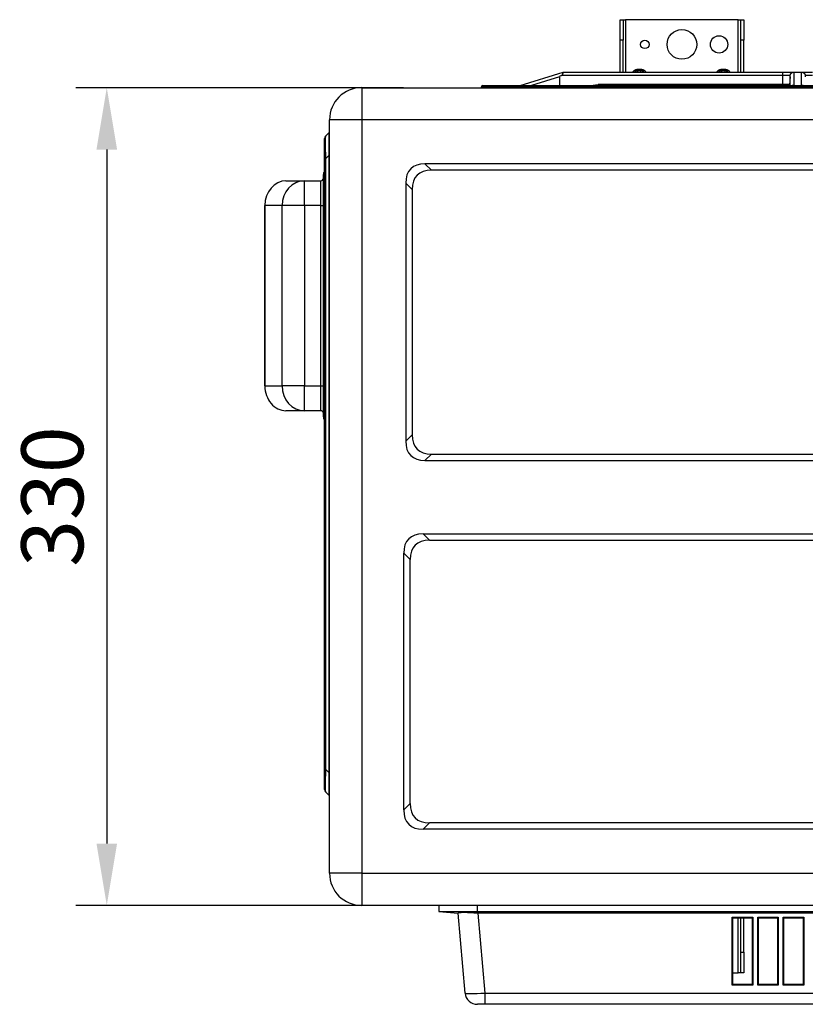
# Model space of a CAD drawing. Units: millimetres. Extents: x 0 to 7518, y 0 to 5362.
# Drawn here: x 1499 to 1816, y 3840 to 4238 of the extents above; entities that cross this region are included whole.
import ezdxf

# ---------------------------------------------------------------- set-up
doc = ezdxf.new("R2010")
doc.units = ezdxf.units.MM
doc.layers.add('LG-Product', color=3, linetype='Continuous')
doc.styles.add('GHS', font='DotumChe.ttf')
doc.dimstyles.new('ISO-25', dxfattribs={"dimscale": 10, "dimtxt": 2.5, "dimasz": 2.5, "dimexe": 1.25, "dimexo": 0.625, "dimtad": 1, "dimdec": 0, "dimtxsty": 'GHS', "dimcen": 2.5, "dimclrd": 256, "dimclre": 256, "dimclrt": 7, "dimadec": 0, "dimazin": 0, "dimtfac": 1, "dimtdec": 0, "dimtmove": 0, "dimatfit": 3, "dimfxl": 1, "dimarcsym": 0})

# ---------------------------------------------------------------- blocks, each defined once
blk = doc.blocks.new('*D8')
at = {"lineweight": -2, "transparency": 16777216}
for p, q in [((1654.15, 4210.7), (1521.8, 4210.7)), ((1534.3, 4185.7), (1534.3, 3905.28)), ((1654.15, 3880.28), (1521.8, 3880.28))]:
    blk.add_line(p, q, dxfattribs=at)
at = {"lineweight": 18, "transparency": 16777216}
for points in [[(1530.14, 4185.7), (1538.47, 4185.7), (1534.3, 4210.7)], [(1530.14, 3905.28), (1538.47, 3905.28), (1534.3, 3880.28)]]:
    blk.add_solid(points, dxfattribs=at)
at = {"layer": 'Defpoints', "color": 0, "lineweight": 18, "transparency": 16777216}
for p in [(1660.4, 4210.7), (1534.3, 3880.28), (1660.4, 3880.28)]:
    blk.add_point(p, dxfattribs=at)
at = {"color": 7, "lineweight": 18, "transparency": 16777216, "insert": (1515.54, 4045.49), "char_height": 25, "attachment_point": 5, "rotation": 90, "style": 'GHS'}
blk.add_mtext('330', dxfattribs=at)

msp = doc.modelspace()

# ---------------------------------------------------------------- linework, layer by layer
at = {"layer": 'LG-Product', "linetype": 'Continuous'}
for p, q in [((1741.63, 4229.95), (1741.63, 4238.17)), ((1741.63, 4238.17), (1742.83, 4238.17)), ((1742.83, 4238.17), (1743.83, 4238.17)), ((1742.83, 4238.17), (1742.83, 4229.95)), ((1777.09, 4238.17), (1743.83, 4238.17)), ((1743.83, 4238.17), (1743.83, 4217)), ((1777.09, 4238.14), (1777.09, 4238.17)), ((1789.38, 4238.17), (1777.59, 4238.17)), ((1789.38, 4238.17), (1790.38, 4238.17)), ((1789.38, 4217), (1789.38, 4238.17)), ((1790.38, 4229.95), (1790.38, 4238.17)), ((1790.38, 4238.17), (1791.58, 4238.17)), ((1791.58, 4238.17), (1791.58, 4229.95)), ((1741.63, 4217.01), (1741.63, 4229.95)), ((1742.83, 4229.95), (1741.63, 4229.95)), ((1742.83, 4217.01), (1742.83, 4229.95)), ((1790.38, 4217.01), (1790.38, 4229.95)), ((1791.58, 4229.95), (1790.38, 4229.95)), ((1791.58, 4217.01), (1791.58, 4229.95)), ((1748.8, 4218.14), (1750.01, 4218.14)), ((1748.8, 4218.14), (1748.8, 4217.53)), ((1748.8, 4217.01), (1748.8, 4217.53)), ((1750.01, 4217.53), (1748.8, 4217.53)), ((1750.01, 4218.14), (1750.01, 4217.53)), ((1750.01, 4217.01), (1750.01, 4217.53)), ((1782.73, 4218.15), (1783.94, 4218.15)), ((1782.73, 4218.15), (1782.73, 4217.53)), ((1782.73, 4217.01), (1782.73, 4217.53)), ((1783.94, 4217.53), (1782.73, 4217.53)), ((1783.94, 4218.15), (1783.94, 4217.53)), ((1783.94, 4217.53), (1783.94, 4217.01)), ((1701.28, 4211.54), (1718.66, 4217)), ((1717.15, 4215.1), (1705.82, 4211.54)), ((1717.15, 4215.1), (1717.14, 4211.54)), ((1807.36, 4215.64), (1717.99, 4215.64)), ((1718.66, 4217), (1718.67, 4217.01)), ((1718.67, 4217.01), (1807.36, 4217.01)), ((1807.36, 4217.01), (1811.81, 4217.01)), ((1807.36, 4215.64), (1807.36, 4217.01)), ((1810.32, 4215.64), (1807.36, 4215.64)), ((1807.36, 4212.01), (1807.36, 4215.64)), ((1810.27, 4215.1), (1809.99, 4211.82)), ((1810.27, 4215.1), (1810.32, 4215.64)), ((1810.27, 4211.54), (1810.27, 4215.1)), ((1811.77, 4217), (1811.77, 4211.75)), ((1811.81, 4217.01), (1814.89, 4217.01)), ((1814.89, 4217.01), (1819.34, 4217.01)), ((1814.94, 4211.75), (1814.94, 4217)), ((1819.34, 4215.64), (1816.38, 4215.64)), ((1816.38, 4215.64), (1816.43, 4215.1)), ((1637.25, 4210.7), (1637.25, 4197.72)), ((1637.25, 4210.7), (2481.28, 4210.7)), ((1685.6, 4210.7), (1685.6, 4211.04)), ((1686.6, 4211.04), (1685.6, 4211.04)), ((1686.1, 4211.54), (1686.6, 4211.54)), ((1686.6, 4211.54), (2179.63, 4211.54)), ((1686.6, 4211.04), (1686.6, 4211.54)), ((2179.63, 4211.04), (1686.6, 4211.04)), ((1686.6, 4211.04), (1686.6, 4210.7)), ((1729.69, 4211.54), (1732.75, 4212.01)), ((1807.36, 4212.01), (1732.75, 4212.01)), ((1736.35, 4211.54), (1739.41, 4212.01)), ((1810, 4211.91), (1738.76, 4211.91)), ((1810, 4212.01), (1807.36, 4212.01)), ((1809.99, 4211.82), (1809.99, 4211.54)), ((1637.25, 4197.72), (1624.27, 4197.72)), ((1624.27, 3893.27), (1624.27, 4197.72)), ((1637.25, 4197.72), (1637.25, 3893.27)), ((2481.28, 4197.72), (1637.25, 4197.72)), ((1622.27, 4181.92), (1622.27, 4190.19)), ((1622.65, 4191.1), (1624.12, 4192.58)), ((1622.65, 4181.92), (1622.27, 4181.92)), ((1622.27, 3935.33), (1622.27, 4181.92)), ((1624.12, 4183.39), (1622.65, 4181.92)), ((1622.65, 4181.92), (1622.65, 3935.33)), ((1624.27, 4183.39), (1624.12, 4183.39)), ((1624.12, 3933.86), (1624.12, 4183.39)), ((2455.71, 4179.94), (1662.82, 4179.94)), ((1662.82, 4179.94), (1665.42, 4177.34)), ((1621.77, 4164.09), (1621.77, 4175.57)), ((2453.12, 4177.34), (1665.42, 4177.34)), ((1606.65, 4173.08), (1614.15, 4173.08)), ((1614.15, 4173.08), (1620.77, 4173.08)), ((1614.15, 4163.09), (1614.15, 4173.08)), ((1620.77, 4163.09), (1620.77, 4173.08)), ((1655.03, 4172.15), (1655.03, 4067.87)), ((1657.63, 4169.55), (1655.03, 4172.15)), ((1657.63, 4169.55), (1657.63, 4070.46)), ((1598.16, 4163.09), (1598.07, 4163.09)), ((1598.07, 4163.09), (1598.07, 4090.17)), ((1605.1, 4163.09), (1598.16, 4163.09)), ((1598.16, 4163.09), (1598.16, 4090.17)), ((1614.15, 4163.09), (1605.1, 4163.09)), ((1605.1, 4090.17), (1605.1, 4163.09)), ((1620.77, 4163.09), (1614.15, 4163.09)), ((1614.15, 4163.09), (1614.15, 4090.17)), ((1620.77, 4090.17), (1620.77, 4163.09)), ((1620.77, 4163.09), (1621.77, 4163.09)), ((1621.77, 4164.09), (1622.27, 4164.09)), ((1621.77, 4089.17), (1621.77, 4164.09)), ((1598.16, 4090.17), (1598.07, 4090.17)), ((1598.16, 4090.17), (1605.1, 4090.17)), ((1614.15, 4090.17), (1605.1, 4090.17)), ((1614.15, 4090.17), (1620.77, 4090.17)), ((1614.15, 4080.18), (1614.15, 4090.17)), ((1620.77, 4090.17), (1621.77, 4090.17)), ((1620.77, 4080.18), (1620.77, 4090.17)), ((1621.77, 4089.17), (1622.27, 4089.17)), ((1621.77, 4077.69), (1621.77, 4089.17)), ((1614.15, 4080.18), (1606.65, 4080.18)), ((1620.77, 4080.18), (1614.15, 4080.18)), ((1655.03, 4067.87), (1657.63, 4070.46)), ((1665.42, 4062.67), (1662.82, 4060.07)), ((1665.42, 4062.67), (2453.12, 4062.67)), ((1662.82, 4060.07), (2455.71, 4060.07)), ((1662.03, 4030.41), (2455.71, 4030.41)), ((1662.03, 4030.41), (1664.62, 4027.81)), ((1664.62, 4027.81), (2453.12, 4027.81)), ((1656.83, 4020.02), (1654.23, 4022.62)), ((1654.23, 3918.84), (1654.23, 4022.62)), ((1656.83, 3921.43), (1656.83, 4020.02)), ((1622.27, 3927.07), (1622.27, 3935.33)), ((1622.65, 3935.33), (1622.27, 3935.33)), ((1622.65, 3935.33), (1624.12, 3933.86)), ((1624.12, 3933.86), (1624.27, 3933.86)), ((1624.12, 3924.68), (1622.65, 3926.15)), ((1654.23, 3918.84), (1656.83, 3921.43)), ((1664.62, 3913.64), (1662.03, 3911.05)), ((2455.71, 3911.05), (1662.03, 3911.05)), ((2453.12, 3913.64), (1664.62, 3913.64)), ((1637.25, 3893.27), (1624.27, 3893.27)), ((1637.25, 3893.27), (1637.25, 3880.28)), ((1637.25, 3893.27), (2481.28, 3893.27)), ((2481.28, 3880.28), (1637.25, 3880.28)), ((1668.42, 3880.28), (1668.42, 3877.78)), ((1683.87, 3880.28), (1683.87, 3877.78)), ((1679.01, 3844.89), (1676.19, 3877.1)), ((1684.15, 3877.78), (1855.5, 3877.78)), ((1684.15, 3877.1), (1686.97, 3844.89)), ((2206.65, 3877.1), (1684.15, 3877.1)), ((1786.92, 3875.55), (1787.18, 3875.29)), ((1786.92, 3875.55), (1795.24, 3875.55)), ((1786.92, 3848.06), (1786.92, 3875.55)), ((1787.18, 3848.32), (1787.18, 3875.29)), ((1787.18, 3875.29), (1794.97, 3875.29)), ((1789.38, 3853.11), (1789.38, 3875.29)), ((1790.38, 3861.33), (1790.38, 3875.29)), ((1791.58, 3861.33), (1791.58, 3875.29)), ((1795.24, 3875.55), (1794.97, 3875.29)), ((1794.97, 3875.29), (1794.97, 3848.32)), ((1795.24, 3875.55), (1795.24, 3848.06)), ((1797.21, 3875.55), (1797.47, 3875.29)), ((1797.21, 3875.55), (1805.52, 3875.55)), ((1797.21, 3848.06), (1797.21, 3875.55)), ((1797.47, 3848.32), (1797.47, 3875.29)), ((1797.47, 3875.29), (1805.26, 3875.29)), ((1805.52, 3875.55), (1805.26, 3875.29)), ((1805.26, 3875.29), (1805.26, 3848.32)), ((1805.52, 3875.55), (1805.52, 3848.06)), ((1807.49, 3875.55), (1807.76, 3875.29)), ((1807.49, 3875.55), (1815.81, 3875.55)), ((1807.49, 3848.06), (1807.49, 3875.55)), ((1807.76, 3875.29), (1815.55, 3875.29)), ((1807.76, 3848.32), (1807.76, 3875.29)), ((1815.81, 3875.55), (1815.55, 3875.29)), ((1815.55, 3875.29), (1815.55, 3848.32)), ((1815.81, 3875.55), (1815.81, 3848.06)), ((1790.38, 3853.11), (1790.38, 3861.33)), ((1790.38, 3861.33), (1791.58, 3861.33)), ((1791.58, 3861.33), (1791.58, 3853.11)), ((1787.18, 3853.11), (1789.38, 3853.11)), ((1790.38, 3853.11), (1789.38, 3853.11)), ((1791.58, 3853.11), (1790.38, 3853.11)), ((1786.92, 3848.06), (1787.18, 3848.32)), ((1795.24, 3848.06), (1786.92, 3848.06)), ((1794.97, 3848.32), (1787.18, 3848.32)), ((1795.24, 3848.06), (1794.97, 3848.32)), ((1797.21, 3848.06), (1797.47, 3848.32)), ((1805.52, 3848.06), (1797.21, 3848.06)), ((1805.26, 3848.32), (1797.47, 3848.32)), ((1805.52, 3848.06), (1805.26, 3848.32)), ((1807.49, 3848.06), (1807.76, 3848.32)), ((1815.81, 3848.06), (1807.49, 3848.06)), ((1815.55, 3848.32), (1807.76, 3848.32)), ((1815.81, 3848.06), (1815.55, 3848.32)), ((1686.97, 3844.89), (1686.97, 3840.33)), ((1686.97, 3844.89), (2203.83, 3844.89)), ((1686.97, 3840.33), (1683.98, 3840.33)), ((2203.83, 3840.33), (1686.97, 3840.33))]:
    msp.add_line(p, q, dxfattribs=at)
for points in [[(1746.79, 4217.01), (1746.81, 4217.05), (1746.84, 4217.09), (1746.86, 4217.13), (1746.89, 4217.17), (1746.92, 4217.21), (1746.95, 4217.25), (1746.98, 4217.29), (1747.01, 4217.32), (1747.04, 4217.36), (1747.07, 4217.39), (1747.11, 4217.43), (1747.14, 4217.46), (1747.18, 4217.5), (1747.21, 4217.53), (1747.25, 4217.56), (1747.28, 4217.6), (1747.32, 4217.63), (1747.36, 4217.66), (1747.4, 4217.69), (1747.44, 4217.71), (1747.48, 4217.74), (1747.52, 4217.77), (1747.56, 4217.79), (1747.6, 4217.82), (1747.64, 4217.84), (1747.69, 4217.87), (1747.73, 4217.89), (1747.77, 4217.91), (1747.82, 4217.93), (1747.86, 4217.95), (1747.9, 4217.97), (1747.95, 4217.99), (1748, 4218), (1748.04, 4218.02), (1748.09, 4218.03), (1748.13, 4218.05), (1748.18, 4218.06), (1748.23, 4218.07), (1748.27, 4218.08), (1748.32, 4218.09), (1748.37, 4218.1), (1748.42, 4218.11), (1748.46, 4218.12), (1748.51, 4218.12), (1748.56, 4218.13), (1748.61, 4218.13), (1748.66, 4218.14), (1748.71, 4218.14), (1748.75, 4218.14), (1748.8, 4218.14)], [(1748.8, 4217.53), (1748.78, 4217.53), (1748.75, 4217.53), (1748.72, 4217.53), (1748.69, 4217.53), (1748.67, 4217.52), (1748.64, 4217.52), (1748.61, 4217.52), (1748.58, 4217.52), (1748.56, 4217.51), (1748.53, 4217.51), (1748.5, 4217.5), (1748.47, 4217.5), (1748.45, 4217.49), (1748.42, 4217.49), (1748.39, 4217.48), (1748.37, 4217.48), (1748.34, 4217.47), (1748.31, 4217.46), (1748.29, 4217.45), (1748.26, 4217.45), (1748.23, 4217.44), (1748.21, 4217.43), (1748.18, 4217.42), (1748.16, 4217.41), (1748.13, 4217.4), (1748.11, 4217.39), (1748.08, 4217.38), (1748.06, 4217.37), (1748.03, 4217.36), (1748.01, 4217.34), (1747.98, 4217.33), (1747.96, 4217.32), (1747.93, 4217.3), (1747.91, 4217.29), (1747.89, 4217.28), (1747.86, 4217.26), (1747.84, 4217.25), (1747.82, 4217.23), (1747.8, 4217.22), (1747.77, 4217.2), (1747.75, 4217.18), (1747.73, 4217.17), (1747.71, 4217.15), (1747.69, 4217.13), (1747.66, 4217.12), (1747.64, 4217.1), (1747.62, 4217.08), (1747.6, 4217.06), (1747.58, 4217.04), (1747.56, 4217.02)], [(1750.01, 4218.14), (1750.06, 4218.14), (1750.11, 4218.14), (1750.15, 4218.14), (1750.2, 4218.13), (1750.25, 4218.13), (1750.3, 4218.12), (1750.35, 4218.12), (1750.39, 4218.11), (1750.44, 4218.1), (1750.49, 4218.09), (1750.54, 4218.08), (1750.58, 4218.07), (1750.63, 4218.06), (1750.68, 4218.05), (1750.72, 4218.03), (1750.77, 4218.02), (1750.81, 4218), (1750.86, 4217.99), (1750.9, 4217.97), (1750.95, 4217.95), (1750.99, 4217.93), (1751.03, 4217.91), (1751.08, 4217.89), (1751.12, 4217.87), (1751.16, 4217.85), (1751.2, 4217.82), (1751.25, 4217.8), (1751.29, 4217.77), (1751.33, 4217.75), (1751.37, 4217.72), (1751.41, 4217.69), (1751.44, 4217.66), (1751.48, 4217.63), (1751.52, 4217.6), (1751.56, 4217.57), (1751.59, 4217.54), (1751.63, 4217.51), (1751.66, 4217.48), (1751.69, 4217.44), (1751.73, 4217.41), (1751.76, 4217.37), (1751.79, 4217.33), (1751.82, 4217.3), (1751.85, 4217.26), (1751.88, 4217.22), (1751.91, 4217.18), (1751.94, 4217.14), (1751.97, 4217.1), (1751.99, 4217.06), (1752.02, 4217.02)], [(1751.25, 4217.02), (1751.23, 4217.04), (1751.21, 4217.06), (1751.19, 4217.08), (1751.17, 4217.1), (1751.15, 4217.11), (1751.13, 4217.13), (1751.11, 4217.15), (1751.09, 4217.17), (1751.06, 4217.18), (1751.04, 4217.2), (1751.02, 4217.22), (1751, 4217.23), (1750.97, 4217.25), (1750.95, 4217.26), (1750.93, 4217.28), (1750.9, 4217.29), (1750.88, 4217.3), (1750.86, 4217.32), (1750.83, 4217.33), (1750.81, 4217.34), (1750.78, 4217.35), (1750.76, 4217.37), (1750.73, 4217.38), (1750.71, 4217.39), (1750.68, 4217.4), (1750.66, 4217.41), (1750.63, 4217.42), (1750.61, 4217.43), (1750.58, 4217.44), (1750.55, 4217.45), (1750.53, 4217.45), (1750.5, 4217.46), (1750.47, 4217.47), (1750.45, 4217.48), (1750.42, 4217.48), (1750.39, 4217.49), (1750.37, 4217.49), (1750.34, 4217.5), (1750.31, 4217.5), (1750.28, 4217.51), (1750.26, 4217.51), (1750.23, 4217.52), (1750.2, 4217.52), (1750.18, 4217.52), (1750.15, 4217.52), (1750.12, 4217.53), (1750.09, 4217.53), (1750.07, 4217.53), (1750.04, 4217.53), (1750.01, 4217.53)], [(1780.71, 4217.01), (1780.74, 4217.05), (1780.76, 4217.09), (1780.79, 4217.13), (1780.82, 4217.17), (1780.85, 4217.21), (1780.88, 4217.25), (1780.91, 4217.29), (1780.94, 4217.32), (1780.97, 4217.36), (1781, 4217.4), (1781.03, 4217.43), (1781.07, 4217.47), (1781.1, 4217.5), (1781.14, 4217.53), (1781.17, 4217.57), (1781.21, 4217.6), (1781.25, 4217.63), (1781.29, 4217.66), (1781.33, 4217.69), (1781.36, 4217.72), (1781.4, 4217.75), (1781.45, 4217.77), (1781.49, 4217.8), (1781.53, 4217.82), (1781.57, 4217.85), (1781.61, 4217.87), (1781.65, 4217.89), (1781.7, 4217.91), (1781.74, 4217.93), (1781.79, 4217.95), (1781.83, 4217.97), (1781.88, 4217.99), (1781.92, 4218.01), (1781.97, 4218.02), (1782.02, 4218.04), (1782.06, 4218.05), (1782.11, 4218.07), (1782.16, 4218.08), (1782.2, 4218.09), (1782.25, 4218.1), (1782.3, 4218.11), (1782.35, 4218.12), (1782.39, 4218.12), (1782.44, 4218.13), (1782.49, 4218.14), (1782.54, 4218.14), (1782.59, 4218.14), (1782.63, 4218.15), (1782.68, 4218.15), (1782.73, 4218.15)], [(1782.73, 4217.53), (1782.7, 4217.53), (1782.68, 4217.53), (1782.65, 4217.53), (1782.62, 4217.53), (1782.59, 4217.53), (1782.57, 4217.53), (1782.54, 4217.52), (1782.51, 4217.52), (1782.48, 4217.52), (1782.46, 4217.51), (1782.43, 4217.51), (1782.4, 4217.5), (1782.38, 4217.5), (1782.35, 4217.49), (1782.32, 4217.49), (1782.29, 4217.48), (1782.27, 4217.47), (1782.24, 4217.47), (1782.21, 4217.46), (1782.19, 4217.45), (1782.16, 4217.44), (1782.13, 4217.43), (1782.11, 4217.42), (1782.08, 4217.41), (1782.06, 4217.4), (1782.03, 4217.39), (1782.01, 4217.38), (1781.98, 4217.37), (1781.96, 4217.36), (1781.93, 4217.35), (1781.91, 4217.33), (1781.88, 4217.32), (1781.86, 4217.31), (1781.84, 4217.29), (1781.81, 4217.28), (1781.79, 4217.27), (1781.77, 4217.25), (1781.74, 4217.24), (1781.72, 4217.22), (1781.7, 4217.2), (1781.67, 4217.19), (1781.65, 4217.17), (1781.63, 4217.15), (1781.61, 4217.13), (1781.59, 4217.12), (1781.57, 4217.1), (1781.55, 4217.08), (1781.53, 4217.06), (1781.51, 4217.04), (1781.49, 4217.02)], [(1783.94, 4218.15), (1783.99, 4218.15), (1784.04, 4218.15), (1784.08, 4218.14), (1784.13, 4218.14), (1784.18, 4218.14), (1784.23, 4218.13), (1784.28, 4218.12), (1784.32, 4218.12), (1784.37, 4218.11), (1784.42, 4218.1), (1784.47, 4218.09), (1784.51, 4218.08), (1784.56, 4218.07), (1784.61, 4218.05), (1784.65, 4218.04), (1784.7, 4218.02), (1784.75, 4218.01), (1784.79, 4217.99), (1784.83, 4217.98), (1784.88, 4217.96), (1784.92, 4217.94), (1784.97, 4217.92), (1785.01, 4217.9), (1785.05, 4217.87), (1785.1, 4217.85), (1785.14, 4217.83), (1785.18, 4217.8), (1785.22, 4217.78), (1785.26, 4217.75), (1785.3, 4217.72), (1785.34, 4217.7), (1785.38, 4217.67), (1785.42, 4217.64), (1785.45, 4217.61), (1785.49, 4217.58), (1785.52, 4217.54), (1785.56, 4217.51), (1785.59, 4217.48), (1785.63, 4217.44), (1785.66, 4217.41), (1785.69, 4217.37), (1785.73, 4217.34), (1785.76, 4217.3), (1785.79, 4217.26), (1785.82, 4217.22), (1785.84, 4217.18), (1785.87, 4217.14), (1785.9, 4217.1), (1785.92, 4217.06), (1785.95, 4217.02)], [(1785.19, 4217.02), (1785.17, 4217.04), (1785.15, 4217.06), (1785.13, 4217.08), (1785.11, 4217.1), (1785.09, 4217.11), (1785.06, 4217.13), (1785.04, 4217.15), (1785.02, 4217.17), (1785, 4217.18), (1784.98, 4217.2), (1784.96, 4217.22), (1784.93, 4217.23), (1784.91, 4217.25), (1784.89, 4217.26), (1784.86, 4217.28), (1784.84, 4217.29), (1784.81, 4217.31), (1784.79, 4217.32), (1784.77, 4217.33), (1784.74, 4217.35), (1784.72, 4217.36), (1784.69, 4217.37), (1784.67, 4217.38), (1784.64, 4217.39), (1784.62, 4217.4), (1784.59, 4217.41), (1784.56, 4217.42), (1784.54, 4217.43), (1784.51, 4217.44), (1784.49, 4217.45), (1784.46, 4217.46), (1784.43, 4217.47), (1784.41, 4217.47), (1784.38, 4217.48), (1784.35, 4217.49), (1784.33, 4217.49), (1784.3, 4217.5), (1784.27, 4217.5), (1784.24, 4217.51), (1784.22, 4217.51), (1784.19, 4217.52), (1784.16, 4217.52), (1784.13, 4217.52), (1784.11, 4217.53), (1784.08, 4217.53), (1784.05, 4217.53), (1784.02, 4217.53), (1783.99, 4217.53), (1783.97, 4217.53), (1783.94, 4217.53)], [(1717.99, 4215.64), (1718.03, 4215.66), (1718.08, 4215.68), (1718.12, 4215.71), (1718.16, 4215.73), (1718.2, 4215.76), (1718.24, 4215.79), (1718.27, 4215.82), (1718.31, 4215.85), (1718.34, 4215.89), (1718.37, 4215.92), (1718.4, 4215.96), (1718.42, 4216), (1718.44, 4216.04), (1718.46, 4216.08), (1718.48, 4216.12), (1718.5, 4216.16), (1718.51, 4216.21), (1718.52, 4216.25), (1718.53, 4216.29), (1718.54, 4216.33), (1718.55, 4216.37), (1718.56, 4216.4), (1718.56, 4216.44), (1718.57, 4216.48), (1718.57, 4216.52), (1718.58, 4216.55), (1718.58, 4216.58), (1718.59, 4216.62), (1718.59, 4216.65), (1718.59, 4216.68), (1718.6, 4216.71), (1718.6, 4216.74), (1718.6, 4216.76), (1718.61, 4216.79), (1718.61, 4216.81), (1718.61, 4216.84), (1718.62, 4216.86), (1718.62, 4216.88), (1718.62, 4216.9), (1718.62, 4216.91), (1718.63, 4216.93), (1718.63, 4216.94), (1718.63, 4216.96), (1718.64, 4216.97), (1718.64, 4216.98), (1718.65, 4216.99), (1718.65, 4216.99), (1718.65, 4217), (1718.66, 4217), (1718.66, 4217)], [(1810.32, 4215.64), (1810.32, 4215.66), (1810.33, 4215.68), (1810.33, 4215.71), (1810.33, 4215.73), (1810.34, 4215.76), (1810.34, 4215.79), (1810.35, 4215.82), (1810.35, 4215.85), (1810.36, 4215.89), (1810.37, 4215.92), (1810.39, 4215.96), (1810.4, 4216), (1810.41, 4216.04), (1810.43, 4216.08), (1810.45, 4216.12), (1810.47, 4216.16), (1810.49, 4216.2), (1810.51, 4216.25), (1810.53, 4216.29), (1810.56, 4216.33), (1810.59, 4216.37), (1810.61, 4216.4), (1810.64, 4216.44), (1810.67, 4216.48), (1810.7, 4216.51), (1810.74, 4216.55), (1810.77, 4216.58), (1810.81, 4216.62), (1810.84, 4216.65), (1810.88, 4216.68), (1810.92, 4216.71), (1810.96, 4216.74), (1811, 4216.76), (1811.04, 4216.79), (1811.08, 4216.81), (1811.12, 4216.84), (1811.16, 4216.86), (1811.21, 4216.88), (1811.25, 4216.9), (1811.3, 4216.91), (1811.34, 4216.93), (1811.39, 4216.94), (1811.43, 4216.96), (1811.48, 4216.97), (1811.53, 4216.98), (1811.57, 4216.99), (1811.62, 4216.99), (1811.67, 4217), (1811.72, 4217), (1811.77, 4217)], [(1814.94, 4217), (1814.99, 4217), (1815.03, 4217), (1815.08, 4216.99), (1815.13, 4216.99), (1815.18, 4216.98), (1815.22, 4216.97), (1815.27, 4216.96), (1815.31, 4216.94), (1815.36, 4216.93), (1815.41, 4216.91), (1815.45, 4216.9), (1815.5, 4216.88), (1815.54, 4216.86), (1815.58, 4216.84), (1815.62, 4216.81), (1815.67, 4216.79), (1815.71, 4216.76), (1815.75, 4216.74), (1815.78, 4216.71), (1815.82, 4216.68), (1815.86, 4216.65), (1815.9, 4216.62), (1815.93, 4216.58), (1815.97, 4216.55), (1816, 4216.51), (1816.03, 4216.48), (1816.06, 4216.44), (1816.09, 4216.41), (1816.12, 4216.37), (1816.14, 4216.33), (1816.17, 4216.29), (1816.19, 4216.25), (1816.22, 4216.21), (1816.24, 4216.16), (1816.26, 4216.12), (1816.27, 4216.08), (1816.29, 4216.04), (1816.3, 4216), (1816.32, 4215.96), (1816.33, 4215.92), (1816.34, 4215.89), (1816.35, 4215.85), (1816.36, 4215.82), (1816.36, 4215.79), (1816.37, 4215.76), (1816.37, 4215.73), (1816.37, 4215.71), (1816.38, 4215.68), (1816.38, 4215.66), (1816.38, 4215.64)], [(1810.99, 4211.55), (1811, 4211.56), (1811.01, 4211.57), (1811.03, 4211.58), (1811.04, 4211.58), (1811.06, 4211.59), (1811.07, 4211.6), (1811.09, 4211.6), (1811.1, 4211.61), (1811.12, 4211.62), (1811.13, 4211.62), (1811.14, 4211.63), (1811.16, 4211.64), (1811.17, 4211.64), (1811.19, 4211.65), (1811.21, 4211.65), (1811.22, 4211.66), (1811.24, 4211.67), (1811.25, 4211.67), (1811.27, 4211.68), (1811.28, 4211.68), (1811.3, 4211.68), (1811.31, 4211.69), (1811.33, 4211.69), (1811.34, 4211.7), (1811.36, 4211.7), (1811.38, 4211.71), (1811.39, 4211.71), (1811.41, 4211.71), (1811.42, 4211.72), (1811.44, 4211.72), (1811.45, 4211.72), (1811.47, 4211.72), (1811.49, 4211.73), (1811.5, 4211.73), (1811.52, 4211.73), (1811.54, 4211.73), (1811.55, 4211.74), (1811.57, 4211.74), (1811.58, 4211.74), (1811.6, 4211.74), (1811.62, 4211.74), (1811.63, 4211.74), (1811.65, 4211.74), (1811.67, 4211.75), (1811.68, 4211.75), (1811.7, 4211.75), (1811.72, 4211.75), (1811.73, 4211.75), (1811.75, 4211.75), (1811.77, 4211.75)], [(1811.77, 4211.75), (1811.76, 4211.74), (1811.76, 4211.74), (1811.76, 4211.73), (1811.76, 4211.73), (1811.76, 4211.73), (1811.75, 4211.72), (1811.75, 4211.72), (1811.75, 4211.71), (1811.75, 4211.71), (1811.74, 4211.7), (1811.74, 4211.7), (1811.74, 4211.7), (1811.74, 4211.69), (1811.73, 4211.69), (1811.73, 4211.68), (1811.73, 4211.68), (1811.72, 4211.68), (1811.72, 4211.67), (1811.72, 4211.67), (1811.72, 4211.66), (1811.71, 4211.66), (1811.71, 4211.65), (1811.71, 4211.65), (1811.7, 4211.65), (1811.7, 4211.64), (1811.7, 4211.64), (1811.69, 4211.63), (1811.69, 4211.63), (1811.68, 4211.63), (1811.68, 4211.62), (1811.68, 4211.62), (1811.67, 4211.61), (1811.67, 4211.61), (1811.67, 4211.61), (1811.66, 4211.6), (1811.66, 4211.6), (1811.65, 4211.59), (1811.65, 4211.59), (1811.64, 4211.58), (1811.64, 4211.58), (1811.64, 4211.58), (1811.63, 4211.57), (1811.63, 4211.57), (1811.62, 4211.56), (1811.62, 4211.56), (1811.61, 4211.56), (1811.61, 4211.55), (1811.6, 4211.55), (1811.6, 4211.55), (1811.59, 4211.54)], [(1814.94, 4211.75), (1814.95, 4211.75), (1814.97, 4211.75), (1814.99, 4211.75), (1815, 4211.75), (1815.02, 4211.75), (1815.04, 4211.75), (1815.05, 4211.74), (1815.07, 4211.74), (1815.09, 4211.74), (1815.1, 4211.74), (1815.12, 4211.74), (1815.13, 4211.74), (1815.15, 4211.74), (1815.17, 4211.73), (1815.18, 4211.73), (1815.2, 4211.73), (1815.22, 4211.73), (1815.23, 4211.72), (1815.25, 4211.72), (1815.26, 4211.72), (1815.28, 4211.72), (1815.3, 4211.71), (1815.31, 4211.71), (1815.33, 4211.71), (1815.34, 4211.7), (1815.36, 4211.7), (1815.37, 4211.69), (1815.39, 4211.69), (1815.41, 4211.68), (1815.42, 4211.68), (1815.44, 4211.68), (1815.45, 4211.67), (1815.47, 4211.67), (1815.48, 4211.66), (1815.5, 4211.65), (1815.51, 4211.65), (1815.53, 4211.64), (1815.54, 4211.64), (1815.56, 4211.63), (1815.57, 4211.62), (1815.59, 4211.62), (1815.6, 4211.61), (1815.62, 4211.6), (1815.63, 4211.6), (1815.65, 4211.59), (1815.66, 4211.58), (1815.68, 4211.58), (1815.69, 4211.57), (1815.7, 4211.56), (1815.72, 4211.55)], [(1815.11, 4211.54), (1815.1, 4211.55), (1815.1, 4211.55), (1815.09, 4211.55), (1815.09, 4211.56), (1815.08, 4211.56), (1815.08, 4211.56), (1815.08, 4211.57), (1815.07, 4211.57), (1815.07, 4211.58), (1815.06, 4211.58), (1815.06, 4211.58), (1815.05, 4211.59), (1815.05, 4211.59), (1815.05, 4211.6), (1815.04, 4211.6), (1815.04, 4211.61), (1815.03, 4211.61), (1815.03, 4211.61), (1815.03, 4211.62), (1815.02, 4211.62), (1815.02, 4211.63), (1815.01, 4211.63), (1815.01, 4211.63), (1815.01, 4211.64), (1815, 4211.64), (1815, 4211.65), (1815, 4211.65), (1814.99, 4211.65), (1814.99, 4211.66), (1814.99, 4211.66), (1814.98, 4211.67), (1814.98, 4211.67), (1814.98, 4211.68), (1814.98, 4211.68), (1814.97, 4211.68), (1814.97, 4211.69), (1814.97, 4211.69), (1814.96, 4211.7), (1814.96, 4211.7), (1814.96, 4211.7), (1814.96, 4211.71), (1814.95, 4211.71), (1814.95, 4211.72), (1814.95, 4211.72), (1814.95, 4211.73), (1814.95, 4211.73), (1814.94, 4211.73), (1814.94, 4211.74), (1814.94, 4211.74), (1814.94, 4211.75)], [(1668.42, 3877.78), (1676.19, 3877.1)], [(1668.7, 3877.79), (1668.78, 3877.79), (1668.88, 3877.79), (1668.99, 3877.79), (1669.11, 3877.79), (1669.24, 3877.79), (1669.39, 3877.79), (1669.54, 3877.79), (1669.71, 3877.79), (1669.88, 3877.79), (1670.07, 3877.79), (1670.27, 3877.79), (1670.47, 3877.79), (1670.69, 3877.79), (1670.91, 3877.79), (1671.15, 3877.79), (1671.4, 3877.79), (1671.66, 3877.79), (1671.93, 3877.79), (1672.2, 3877.79), (1672.49, 3877.79), (1672.78, 3877.79), (1673.08, 3877.79), (1673.39, 3877.79), (1673.71, 3877.79), (1674.03, 3877.79), (1674.36, 3877.79), (1674.7, 3877.79), (1675.05, 3877.79), (1675.4, 3877.79), (1675.77, 3877.79), (1676.13, 3877.79), (1676.51, 3877.79), (1676.89, 3877.79), (1677.27, 3877.79), (1677.66, 3877.79), (1678.05, 3877.79), (1678.44, 3877.79), (1678.84, 3877.79), (1679.25, 3877.79), (1679.66, 3877.79), (1680.07, 3877.79), (1680.49, 3877.79), (1680.91, 3877.79), (1681.33, 3877.79), (1681.75, 3877.79), (1682.17, 3877.79), (1682.6, 3877.79), (1683.02, 3877.79), (1683.44, 3877.78), (1683.87, 3877.78)], [(1684.15, 3877.1), (1683.9, 3877.13), (1683.65, 3877.14), (1683.4, 3877.16), (1683.15, 3877.18), (1682.9, 3877.2), (1682.65, 3877.22), (1682.41, 3877.23), (1682.16, 3877.25), (1681.92, 3877.26), (1681.68, 3877.28), (1681.44, 3877.29), (1681.21, 3877.3), (1680.97, 3877.31), (1680.74, 3877.32), (1680.52, 3877.33), (1680.3, 3877.34), (1680.08, 3877.35), (1679.86, 3877.36), (1679.65, 3877.36), (1679.45, 3877.37), (1679.24, 3877.37), (1679.05, 3877.38), (1678.86, 3877.38), (1678.67, 3877.38), (1678.49, 3877.38), (1678.32, 3877.38), (1678.15, 3877.38), (1677.98, 3877.38), (1677.83, 3877.37), (1677.68, 3877.37), (1677.53, 3877.36), (1677.4, 3877.36), (1677.27, 3877.35), (1677.14, 3877.34), (1677.03, 3877.33), (1676.92, 3877.32), (1676.82, 3877.31), (1676.72, 3877.3), (1676.64, 3877.29), (1676.56, 3877.28), (1676.49, 3877.26), (1676.42, 3877.25), (1676.36, 3877.23), (1676.32, 3877.22), (1676.28, 3877.2), (1676.24, 3877.18), (1676.22, 3877.16), (1676.2, 3877.14), (1676.19, 3877.13), (1676.19, 3877.1)], [(1683.87, 3877.78), (1684.15, 3877.78)], [(1684.15, 3877.1), (1684.15, 3877.78)]]:
    msp.add_lwpolyline(points, dxfattribs=at)
for centre, radius in [((1766.61, 4228.18), 5.99), ((1751.62, 4228.18), 1.7), ((1781.59, 4228.18), 3.5)]:
    msp.add_circle(centre, radius, dxfattribs=at)
for centre, radius, start, end in [((1777.59, 4233.18), 4.99, 90, 95.7392), ((1637.25, 4197.72), 12.99, 90, 180), ((1686.1, 4211.04), 0.499, 90, 180), ((1623.57, 4190.19), 1.3, 135, 180), ((1623.77, 4192.93), 0.499, 315, 0), ((1620.77, 4174.08), 0.999, 270, 0), ((1623.77, 4175.57), 2, 138.59, 180), ((1620.77, 4079.18), 0.999, 0, 90), ((1623.77, 4077.69), 2, 180, 221.41), ((1623.57, 3927.07), 1.3, 180, 225), ((1623.77, 3924.32), 0.499, 0, 45), ((1637.25, 3893.27), 12.99, 180, 270), ((1683.98, 3845.32), 4.99, 185, 270)]:
    msp.add_arc(centre, radius, start, end, dxfattribs=at)
for centre, major_axis, ratio, start_param, end_param in [((1771.86, 4232.15), (54.72, 17.07), 0.02605, 2.957474, 3.133434), ((1811.81, 4215.51), (-0.07, 1.5), 1, 6.239655, 6.271376), ((1814.89, 4215.51), (0.02, 1.5), 0.99999, 6.267169, 6.29889), ((1623.57, 4173.66), (-0.9, 17.45), 0.031872, 0.028729, 1.075927), ((1623.77, 4173.86), (0.36, 18.72), 0.010683, 5.247084, 6.294281), ((1686.2, 4148.77), (-29.15, 29.15), 0.377964, 5.921818, 6.644552), ((1688.79, 4146.18), (-29.15, 29.15), 0.377964, 5.921818, 6.644552), ((1606.65, 4163.09), (0, 9.99), 0.849379, 0, 1.570796), ((1614.15, 4163.09), (0, 9.99), 0.906308, 0, 1.570796), ((1606.65, 4090.17), (0, 9.99), 0.849379, 1.570796, 3.141593), ((1614.15, 4090.17), (0, -9.99), 0.906308, 4.712389, 6.283185), ((1688.79, 4093.83), (-29.15, -29.15), 0.377964, 5.921818, 6.644552), ((1686.2, 4091.24), (-29.15, -29.15), 0.377964, 5.921818, 6.644552), ((1685.4, 3999.24), (-29.15, 29.15), 0.377964, 5.921818, 6.644552), ((1687.99, 3996.65), (-29.15, 29.15), 0.377964, 5.921818, 6.644552), ((1623.57, 3943.59), (0.9, 17.45), 0.031872, 2.065666, 3.112863), ((1623.77, 3943.39), (-0.36, 18.72), 0.010683, 3.130497, 4.177694), ((1685.4, 3942.21), (-29.15, -29.15), 0.377964, 5.921818, 6.644552), ((1687.99, 3944.81), (-29.15, -29.15), 0.377964, 5.921818, 6.644552), ((1686.99, 3845.32), (7.98, 0.43), 0.054208, 3.143376, 4.706577)]:
    msp.add_ellipse(centre, major_axis=major_axis, ratio=ratio, start_param=start_param, end_param=end_param, dxfattribs=at)

# ---------------------------------------------------------------- dimensions: what is measured, and where the dimension line sits
at = {"lineweight": 18}
dim = msp.add_linear_dim(base=(1534.3, 3880.28), p1=(1660.4, 4210.7), p2=(1660.4, 3880.28), angle=90, dimstyle='ISO-25', dxfattribs=at)
dim.commit()
dim.dimension.update_dxf_attribs({"geometry": '*D8', "text_midpoint": (1515.54, 4045.49)})

doc.saveas('drawing.dxf')
